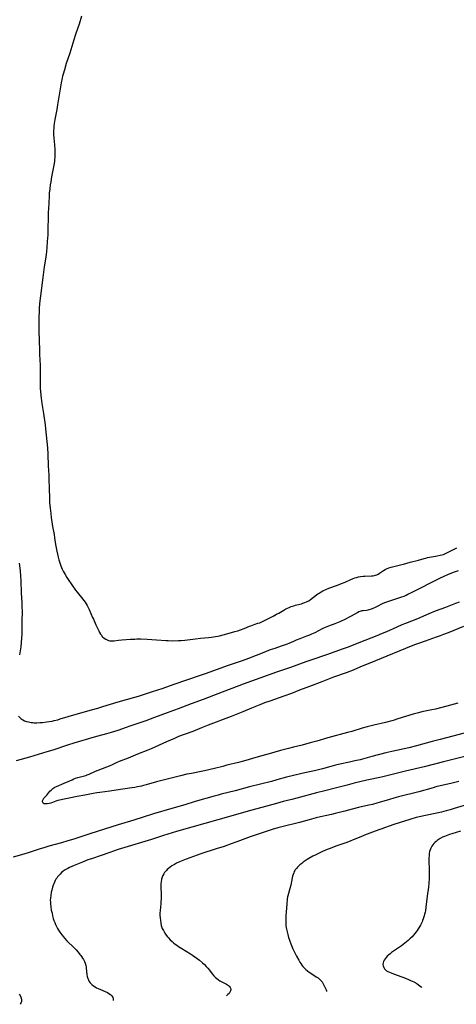
# Model space of a CAD drawing. Units: inches. Extents: x 2092573 to 2098023, y 191228 to 196767.
# Drawn here: x 2096005 to 2096162, y 191360 to 191713 of the extents above; entities that cross this region are included whole.
import ezdxf

# ---------------------------------------------------------------- set-up
doc = ezdxf.new("R2010")
doc.units = ezdxf.units.IN
doc.header["$MEASUREMENT"] = 0
doc.layers.add('c_13_T14S_R19E', color=245, linetype='Continuous')

msp = doc.modelspace()

# ---------------------------------------------------------------- linework, layer by layer
at = {"layer": 'c_13_T14S_R19E'}
for points in [[(2096027.26, 191714.68, 1086), (2096026.39, 191711.79, 1086), (2096025.97, 191710.47, 1086), (2096025.12, 191708.08, 1086), (2096024.48, 191706.17, 1086), (2096023.05, 191701.44, 1086), (2096021.82, 191697.65, 1086), (2096021.14, 191695.43, 1086), (2096020.67, 191693.86, 1086), (2096020.47, 191693.1, 1086), (2096020.3, 191692.4, 1086), (2096019.96, 191690.72, 1086), (2096019.45, 191687.87, 1086), (2096018.7, 191682.85, 1086), (2096018.42, 191681.19, 1086), (2096017.73, 191677.57, 1086), (2096017.51, 191676.17, 1086), (2096017.39, 191675.16, 1086), (2096017.31, 191674.43, 1086), (2096017.25, 191673.51, 1086), (2096017.23, 191672.59, 1086), (2096017.24, 191672.19, 1086), (2096017.32, 191670.91, 1086), (2096017.56, 191668.49, 1086), (2096017.67, 191666.84, 1086), (2096017.72, 191665.44, 1086), (2096017.72, 191664.72, 1086), (2096017.69, 191663.93, 1086), (2096017.64, 191663.21, 1086), (2096017.57, 191662.55, 1086), (2096017.34, 191661.16, 1086), (2096016.54, 191657.05, 1086), (2096016.21, 191655.27, 1086), (2096016.03, 191654.15, 1086), (2096015.85, 191652.74, 1086), (2096015.7, 191651.16, 1086), (2096015.65, 191650.33, 1086), (2096015.53, 191647.4, 1086), (2096015.36, 191644.06, 1086), (2096015.29, 191642.16, 1086), (2096015.24, 191638.6, 1086), (2096015.15, 191636.17, 1086), (2096015, 191633.84, 1086), (2096014.83, 191631.7, 1086), (2096014.68, 191630.18, 1086), (2096014.42, 191628.16, 1086), (2096013.92, 191624.7, 1086), (2096013.35, 191620.9, 1086), (2096012.53, 191614.29, 1086), (2096012.24, 191611.54, 1086), (2096012.09, 191609.83, 1086), (2096012.02, 191608.42, 1086), (2096011.99, 191606.89, 1086), (2096011.97, 191603.87, 1086), (2096011.98, 191601.72, 1086), (2096012.15, 191594.83, 1086), (2096012.2, 191593.56, 1086), (2096012.33, 191591.15, 1086), (2096012.38, 191589.67, 1086), (2096012.41, 191587.24, 1086), (2096012.39, 191582.75, 1086), (2096012.41, 191582.18, 1086), (2096012.48, 191581.09, 1086), (2096012.84, 191577.65, 1086), (2096013.09, 191575.71, 1086), (2096013.67, 191572.14, 1086), (2096014.21, 191568.05, 1086), (2096014.36, 191566.64, 1086), (2096015.02, 191559.82, 1086), (2096015.17, 191557.57, 1086), (2096015.35, 191553.29, 1086), (2096015.51, 191549.97, 1086), (2096015.56, 191548.38, 1086), (2096015.61, 191545.31, 1086), (2096015.75, 191541.65, 1086), (2096015.83, 191540.17, 1086), (2096016.01, 191538.19, 1086), (2096016.24, 191536.22, 1086), (2096016.41, 191534.83, 1086), (2096016.63, 191533.22, 1086), (2096016.89, 191531.57, 1086), (2096017.41, 191528.66, 1086), (2096017.6, 191527.44, 1086), (2096017.82, 191525.83, 1086), (2096018.04, 191524.54, 1086), (2096018.4, 191522.68, 1086), (2096018.88, 191520.53, 1086), (2096019.11, 191519.65, 1086), (2096019.32, 191518.93, 1086), (2096019.59, 191518.13, 1086), (2096019.85, 191517.46, 1086), (2096020.13, 191516.8, 1086), (2096020.39, 191516.23, 1086), (2096020.73, 191515.54, 1086), (2096021.39, 191514.32, 1086), (2096022.01, 191513.29, 1086), (2096022.47, 191512.6, 1086), (2096025.16, 191508.71, 1086), (2096025.69, 191507.98, 1086), (2096026.14, 191507.42, 1086), (2096027.3, 191506.04, 1086), (2096028.12, 191505.02, 1086), (2096028.56, 191504.4, 1086), (2096028.91, 191503.86, 1086), (2096029.29, 191503.2, 1086), (2096029.64, 191502.53, 1086), (2096030.01, 191501.76, 1086), (2096031.23, 191498.92, 1086), (2096031.53, 191498.25, 1086), (2096032.48, 191496.29, 1086), (2096033.48, 191494.14, 1086), (2096033.78, 191493.53, 1086), (2096034.12, 191492.95, 1086), (2096034.4, 191492.53, 1086), (2096034.61, 191492.26, 1086), (2096034.86, 191491.98, 1086), (2096035.39, 191491.5, 1086), (2096035.96, 191491.1, 1086), (2096036.45, 191490.84, 1086), (2096036.94, 191490.65, 1086), (2096037.44, 191490.53, 1086), (2096037.95, 191490.5, 1086), (2096038.47, 191490.52, 1086), (2096039.05, 191490.59, 1086), (2096040.51, 191490.8, 1086), (2096041.75, 191490.92, 1086), (2096044.88, 191491.12, 1086), (2096046.37, 191491.19, 1086), (2096047.15, 191491.2, 1086), (2096048.55, 191491.2, 1086), (2096050.86, 191491.11, 1086), (2096054.21, 191490.91, 1086), (2096057.68, 191490.66, 1086), (2096058.42, 191490.62, 1086), (2096060.07, 191490.58, 1086), (2096062.09, 191490.62, 1086), (2096063.02, 191490.66, 1086), (2096064.36, 191490.78, 1086), (2096068.15, 191491.3, 1086), (2096070.06, 191491.51, 1086), (2096072.85, 191491.72, 1086), (2096073.97, 191491.83, 1086), (2096074.71, 191491.93, 1086), (2096075.44, 191492.06, 1086), (2096076.17, 191492.2, 1086), (2096076.85, 191492.37, 1086), (2096079.49, 191493.09, 1086), (2096082.36, 191493.83, 1086), (2096083.43, 191494.15, 1086), (2096084.42, 191494.48, 1086), (2096085.68, 191494.95, 1086), (2096087.56, 191495.77, 1086), (2096088.06, 191495.97, 1086), (2096089.22, 191496.38, 1086), (2096090.63, 191496.82, 1086), (2096091.27, 191497.05, 1086), (2096091.78, 191497.26, 1086), (2096092.99, 191497.82, 1086), (2096096.12, 191499.43, 1086), (2096097.29, 191500.06, 1086), (2096098.11, 191500.52, 1086), (2096099.89, 191501.58, 1086), (2096100.6, 191501.96, 1086), (2096101.21, 191502.25, 1086), (2096101.83, 191502.53, 1086), (2096102.53, 191502.8, 1086), (2096103.52, 191503.12, 1086), (2096104.07, 191503.28, 1086), (2096105.66, 191503.68, 1086), (2096106.29, 191503.86, 1086), (2096106.8, 191504.02, 1086), (2096107.41, 191504.25, 1086), (2096108.01, 191504.5, 1086), (2096108.59, 191504.8, 1086), (2096108.85, 191504.94, 1086), (2096109.52, 191505.38, 1086), (2096111.61, 191506.98, 1086), (2096112.15, 191507.37, 1086), (2096112.61, 191507.68, 1086), (2096113.28, 191508.09, 1086), (2096113.96, 191508.48, 1086), (2096114.96, 191508.97, 1086), (2096116.1, 191509.44, 1086), (2096119.2, 191510.55, 1086), (2096120.63, 191511.08, 1086), (2096121.98, 191511.64, 1086), (2096123.96, 191512.52, 1086), (2096124.86, 191512.88, 1086), (2096125.46, 191513.1, 1086), (2096126.07, 191513.29, 1086), (2096126.68, 191513.45, 1086), (2096127.48, 191513.6, 1086), (2096128.36, 191513.7, 1086), (2096129, 191513.74, 1086), (2096131.43, 191513.82, 1086), (2096132.03, 191513.87, 1086), (2096132.81, 191514.04, 1086), (2096133.29, 191514.21, 1086), (2096133.77, 191514.46, 1086), (2096134.24, 191514.76, 1086), (2096135.72, 191515.78, 1086), (2096136.28, 191516.12, 1086), (2096136.8, 191516.38, 1086), (2096137.62, 191516.71, 1086), (2096138.42, 191516.97, 1086), (2096139.47, 191517.25, 1086), (2096142.29, 191517.88, 1086), (2096142.87, 191518.03, 1086), (2096145.24, 191518.72, 1086), (2096148.27, 191519.49, 1086), (2096150.28, 191520.08, 1086), (2096150.89, 191520.24, 1086), (2096151.52, 191520.39, 1086), (2096152.18, 191520.51, 1086), (2096154.39, 191520.87, 1086), (2096155.02, 191520.99, 1086), (2096156.06, 191521.22, 1086), (2096156.64, 191521.39, 1086), (2096157.22, 191521.57, 1086), (2096157.94, 191521.85, 1086), (2096158.88, 191522.29, 1086), (2096162.04, 191523.88, 1086)], [(2096004.88, 191518.35, 1088), (2096005.25, 191515.61, 1088), (2096005.43, 191513.72, 1088), (2096005.52, 191512.01, 1088), (2096005.64, 191507.7, 1088), (2096005.85, 191504.16, 1088), (2096005.91, 191502.56, 1088), (2096005.92, 191501.17, 1088), (2096005.84, 191497.52, 1088), (2096005.81, 191492.86, 1088), (2096005.77, 191491.45, 1088), (2096005.67, 191489.89, 1088), (2096005.51, 191488.42, 1088), (2096005.29, 191486.91, 1088), (2096005.06, 191485.49, 1088)], [(2096052.43, 191472.24, 1088), (2096054.66, 191472.94, 1088), (2096056.21, 191473.45, 1088), (2096060.53, 191474.99, 1088), (2096065.07, 191476.52, 1088), (2096070.4, 191478.34, 1088), (2096072.16, 191478.96, 1088), (2096077.11, 191480.77, 1088), (2096080, 191481.75, 1088), (2096083.63, 191482.96, 1088), (2096085.13, 191483.48, 1088), (2096087.32, 191484.28, 1088), (2096090.09, 191485.34, 1088), (2096091.66, 191485.96, 1088), (2096093.66, 191486.81, 1088), (2096095.17, 191487.39, 1088), (2096096.78, 191487.95, 1088), (2096099.04, 191488.68, 1088), (2096100.54, 191489.2, 1088), (2096101.19, 191489.46, 1088), (2096101.87, 191489.75, 1088), (2096103.49, 191490.47, 1088), (2096104.52, 191490.92, 1088), (2096105.81, 191491.42, 1088), (2096108.14, 191492.27, 1088), (2096109.32, 191492.73, 1088), (2096110, 191493.02, 1088), (2096111.14, 191493.55, 1088), (2096113.83, 191494.96, 1088), (2096114.87, 191495.46, 1088), (2096116.04, 191495.93, 1088), (2096118.35, 191496.76, 1088), (2096119.53, 191497.23, 1088), (2096120.16, 191497.51, 1088), (2096122.2, 191498.48, 1088), (2096123.54, 191499.14, 1088), (2096124.26, 191499.53, 1088), (2096126.36, 191500.73, 1088), (2096126.89, 191501, 1088), (2096127.28, 191501.17, 1088), (2096127.67, 191501.3, 1088), (2096128.05, 191501.4, 1088), (2096128.44, 191501.46, 1088), (2096129.58, 191501.58, 1088), (2096130.17, 191501.67, 1088), (2096130.62, 191501.76, 1088), (2096131.09, 191501.89, 1088), (2096131.76, 191502.13, 1088), (2096132.84, 191502.59, 1088), (2096133.76, 191503.05, 1088), (2096135.12, 191503.78, 1088), (2096135.62, 191504.02, 1088), (2096136.56, 191504.42, 1088), (2096137.26, 191504.68, 1088), (2096138.38, 191505.05, 1088), (2096141.58, 191506.03, 1088), (2096142.28, 191506.27, 1088), (2096143.15, 191506.61, 1088), (2096143.83, 191506.91, 1088), (2096144.5, 191507.22, 1088), (2096145.95, 191507.94, 1088), (2096149.09, 191509.54, 1088), (2096152.64, 191511.38, 1088), (2096156.21, 191513.18, 1088), (2096157.49, 191513.79, 1088), (2096159.07, 191514.47, 1088), (2096161.24, 191515.3, 1088), (2096162.7, 191515.81, 1088)], [(2096003.9, 191447.59, 1090), (2096008.69, 191448.93, 1090), (2096014.97, 191450.77, 1090), (2096017.14, 191451.45, 1090), (2096022.33, 191453.18, 1090), (2096024.65, 191453.9, 1090), (2096031.99, 191456.06, 1090), (2096033.28, 191456.42, 1090), (2096036.39, 191457.23, 1090), (2096038.04, 191457.71, 1090), (2096039.23, 191458.09, 1090), (2096040.39, 191458.49, 1090), (2096043.46, 191459.61, 1090), (2096044.78, 191460.07, 1090), (2096050.54, 191461.99, 1090), (2096052.09, 191462.53, 1090), (2096053.66, 191463.11, 1090), (2096058.1, 191464.8, 1090), (2096062.07, 191466.27, 1090), (2096066.8, 191468.08, 1090), (2096071.06, 191469.61, 1090), (2096076.4, 191471.59, 1090), (2096085.45, 191475.07, 1090), (2096091.45, 191477.2, 1090), (2096097.44, 191479.4, 1090), (2096102.46, 191481.14, 1090), (2096107.91, 191483.11, 1090), (2096110.16, 191483.89, 1090), (2096115.41, 191485.66, 1090), (2096118.41, 191486.69, 1090), (2096121.4, 191487.74, 1090), (2096123.15, 191488.39, 1090), (2096124.64, 191488.97, 1090), (2096129.1, 191490.78, 1090), (2096133.4, 191492.45, 1090), (2096135.39, 191493.24, 1090), (2096136.92, 191493.9, 1090), (2096140.66, 191495.56, 1090), (2096142.44, 191496.34, 1090), (2096143.69, 191496.85, 1090), (2096148.05, 191498.6, 1090), (2096152.16, 191500.38, 1090), (2096154.43, 191501.3, 1090), (2096158.04, 191502.67, 1090), (2096161.67, 191504.09, 1090), (2096162.96, 191504.58, 1090)], [(2096162.38, 191468.15, 1092), (2096158.41, 191467.13, 1092), (2096154.36, 191466.06, 1092), (2096153.09, 191465.76, 1092), (2096149.43, 191465, 1092), (2096148.24, 191464.72, 1092), (2096146.38, 191464.18, 1092), (2096140.9, 191462.51, 1092), (2096139.15, 191462, 1092), (2096136.4, 191461.28, 1092), (2096132.26, 191460.28, 1092), (2096129.86, 191459.66, 1092), (2096128.05, 191459.14, 1092), (2096124.38, 191458.06, 1092), (2096122.83, 191457.62, 1092), (2096115.76, 191455.74, 1092), (2096111.8, 191454.58, 1092), (2096109.4, 191453.9, 1092), (2096106.52, 191453.13, 1092), (2096103.43, 191452.38, 1092), (2096101.6, 191451.91, 1092), (2096098.79, 191451.15, 1092), (2096094.66, 191449.97, 1092), (2096090.7, 191448.88, 1092), (2096085.39, 191447.32, 1092), (2096083.69, 191446.89, 1092), (2096079.44, 191445.88, 1092), (2096078, 191445.5, 1092), (2096074.98, 191444.68, 1092), (2096073.52, 191444.31, 1092), (2096072.52, 191444.08, 1092), (2096070.88, 191443.73, 1092), (2096066.8, 191442.99, 1092), (2096065.08, 191442.65, 1092), (2096062.77, 191442.13, 1092), (2096060.87, 191441.66, 1092), (2096056.09, 191440.43, 1092), (2096054.23, 191439.92, 1092), (2096050.51, 191438.83, 1092), (2096049.58, 191438.58, 1092), (2096048.8, 191438.39, 1092), (2096047.39, 191438.09, 1092), (2096046.39, 191437.91, 1092), (2096045.3, 191437.75, 1092), (2096039.71, 191436.93, 1092), (2096037.39, 191436.61, 1092), (2096033.87, 191436.15, 1092), (2096032.74, 191435.97, 1092), (2096031.41, 191435.74, 1092), (2096028.47, 191435.14, 1092), (2096025.66, 191434.64, 1092), (2096022.8, 191434.07, 1092), (2096020.45, 191433.64, 1092), (2096019.93, 191433.53, 1092), (2096019.41, 191433.41, 1092), (2096018.74, 191433.22, 1092), (2096018.09, 191432.99, 1092), (2096016.83, 191432.49, 1092), (2096016.27, 191432.29, 1092), (2096015.62, 191432.12, 1092), (2096014.98, 191432.02, 1092), (2096014.4, 191432.01, 1092), (2096013.93, 191432.09, 1092), (2096013.55, 191432.28, 1092), (2096013.29, 191432.77, 1092), (2096013.3, 191433.17, 1092), (2096013.47, 191433.61, 1092), (2096013.76, 191434.04, 1092), (2096014.03, 191434.35, 1092), (2096014.84, 191435.16, 1092), (2096015.24, 191435.6, 1092), (2096015.95, 191436.54, 1092), (2096016.34, 191437.01, 1092), (2096016.7, 191437.35, 1092), (2096017, 191437.58, 1092), (2096017.69, 191437.99, 1092), (2096018.35, 191438.29, 1092), (2096021.11, 191439.45, 1092), (2096023.87, 191440.71, 1092), (2096024.51, 191440.97, 1092), (2096025.18, 191441.2, 1092), (2096026, 191441.45, 1092), (2096027.86, 191441.97, 1092), (2096028.79, 191442.27, 1092), (2096029.3, 191442.45, 1092), (2096030, 191442.73, 1092), (2096032.34, 191443.78, 1092), (2096033.21, 191444.13, 1092), (2096036.38, 191445.32, 1092), (2096037.3, 191445.7, 1092), (2096038.42, 191446.2, 1092), (2096039.86, 191446.88, 1092), (2096040.92, 191447.34, 1092), (2096044.1, 191448.57, 1092), (2096047.47, 191449.98, 1092), (2096051.18, 191451.45, 1092), (2096052.39, 191451.96, 1092), (2096057.92, 191454.37, 1092), (2096060.8, 191455.65, 1092), (2096062.28, 191456.27, 1092), (2096067.37, 191458.16, 1092), (2096070.44, 191459.4, 1092), (2096072.93, 191460.38, 1092), (2096081.11, 191463.52, 1092), (2096082.39, 191464.03, 1092), (2096085.3, 191465.22, 1092), (2096088.38, 191466.44, 1092), (2096091.44, 191467.7, 1092), (2096093.11, 191468.36, 1092), (2096094.99, 191469.05, 1092), (2096100, 191470.79, 1092), (2096102.79, 191471.8, 1092), (2096105.68, 191472.9, 1092), (2096109.21, 191474.29, 1092), (2096113.7, 191475.94, 1092), (2096117.92, 191477.6, 1092), (2096122.39, 191479.22, 1092), (2096124.89, 191480.17, 1092), (2096127.39, 191481.16, 1092), (2096133.02, 191483.53, 1092), (2096145.81, 191488.74, 1092), (2096147.32, 191489.32, 1092), (2096148.43, 191489.73, 1092), (2096150.82, 191490.58, 1092), (2096154.7, 191491.91, 1092), (2096156.21, 191492.46, 1092), (2096157.38, 191492.9, 1092), (2096159.03, 191493.56, 1092), (2096164.6, 191495.83, 1092)], [(2096004.67, 191463.5, 1088), (2096005.16, 191462.97, 1088), (2096005.54, 191462.64, 1088), (2096006.16, 191462.22, 1088), (2096006.84, 191461.87, 1088), (2096007.47, 191461.63, 1088), (2096008.26, 191461.42, 1088), (2096008.75, 191461.32, 1088), (2096009.25, 191461.25, 1088), (2096009.78, 191461.19, 1088), (2096010.31, 191461.16, 1088), (2096011.23, 191461.15, 1088), (2096012.36, 191461.18, 1088), (2096013.3, 191461.24, 1088), (2096014.84, 191461.41, 1088), (2096015.62, 191461.53, 1088), (2096016.79, 191461.75, 1088), (2096017.46, 191461.9, 1088), (2096018.77, 191462.24, 1088), (2096019.65, 191462.51, 1088), (2096022.43, 191463.41, 1088), (2096023.64, 191463.77, 1088), (2096030.83, 191465.74, 1088), (2096033.18, 191466.4, 1088), (2096034.93, 191466.92, 1088), (2096040.43, 191468.62, 1088), (2096046.38, 191470.31, 1088), (2096047.77, 191470.73, 1088), (2096052.43, 191472.24, 1088)], [(2096166.43, 191457.92, 1090), (2096160.61, 191456.27, 1090), (2096156.05, 191455.13, 1090), (2096153.15, 191454.39, 1090), (2096147.52, 191452.86, 1090), (2096144.83, 191452.19, 1090), (2096138.72, 191450.8, 1090), (2096136.58, 191450.29, 1090), (2096131.56, 191449, 1090), (2096127.39, 191447.89, 1090), (2096125.48, 191447.42, 1090), (2096123.5, 191446.98, 1090), (2096120.04, 191446.24, 1090), (2096118.44, 191445.87, 1090), (2096116.84, 191445.47, 1090), (2096113.87, 191444.62, 1090), (2096112.35, 191444.21, 1090), (2096111.36, 191443.98, 1090), (2096106.42, 191442.96, 1090), (2096104.92, 191442.62, 1090), (2096103.43, 191442.26, 1090), (2096100.88, 191441.6, 1090), (2096097.4, 191440.63, 1090), (2096095.48, 191440.12, 1090), (2096087.65, 191438.15, 1090), (2096082.4, 191436.77, 1090), (2096077.37, 191435.49, 1090), (2096076.29, 191435.21, 1090), (2096074.93, 191434.82, 1090), (2096068.13, 191432.85, 1090), (2096064.39, 191431.74, 1090), (2096059.68, 191430.41, 1090), (2096053.11, 191428.44, 1090), (2096049.42, 191427.3, 1090), (2096046.09, 191426.24, 1090), (2096040.42, 191424.5, 1090), (2096035.59, 191422.97, 1090), (2096030.22, 191421.32, 1090), (2096028.44, 191420.74, 1090), (2096024.57, 191419.41, 1090), (2096022.38, 191418.73, 1090), (2096020.15, 191418.09, 1090), (2096015.56, 191416.85, 1090), (2096014.06, 191416.43, 1090), (2096012.13, 191415.83, 1090), (2096008.15, 191414.52, 1090), (2096005.78, 191413.79, 1090), (2096002.7, 191412.9, 1090)], [(2096165.84, 191449.23, 1088), (2096157.29, 191447.12, 1088), (2096150.26, 191445.34, 1088), (2096143.65, 191443.78, 1088), (2096135, 191441.66, 1088), (2096129.78, 191440.49, 1088), (2096125.14, 191439.41, 1088), (2096122.69, 191438.8, 1088), (2096118.84, 191437.8, 1088), (2096114.7, 191436.77, 1088), (2096111.62, 191435.95, 1088), (2096104.6, 191434.03, 1088), (2096102.78, 191433.57, 1088), (2096099.68, 191432.84, 1088), (2096097.29, 191432.22, 1088), (2096092.05, 191430.73, 1088), (2096087.93, 191429.61, 1088), (2096081.68, 191427.85, 1088), (2096076.21, 191426.34, 1088), (2096066.86, 191423.7, 1088), (2096061.42, 191422.1, 1088), (2096056.7, 191420.68, 1088), (2096055.27, 191420.24, 1088), (2096052.37, 191419.29, 1088), (2096047.67, 191417.86, 1088), (2096040.42, 191415.61, 1088), (2096038.74, 191415.07, 1088), (2096037.42, 191414.63, 1088), (2096034.34, 191413.54, 1088), (2096030.86, 191412.37, 1088), (2096029.57, 191411.91, 1088), (2096027.61, 191411.15, 1088), (2096024.61, 191409.89, 1088), (2096022.97, 191409.17, 1088), (2096022.41, 191408.89, 1088), (2096021.86, 191408.6, 1088), (2096021.19, 191408.2, 1088), (2096020.56, 191407.75, 1088), (2096020.08, 191407.36, 1088), (2096019.56, 191406.86, 1088), (2096019.12, 191406.37, 1088), (2096018.71, 191405.86, 1088), (2096018.4, 191405.43, 1088), (2096018.11, 191404.98, 1088), (2096017.84, 191404.48, 1088), (2096017.58, 191403.97, 1088), (2096017.33, 191403.4, 1088), (2096017.1, 191402.82, 1088), (2096016.88, 191402.17, 1088), (2096016.57, 191401.1, 1088), (2096016.4, 191400.34, 1088), (2096016.21, 191399.19, 1088), (2096016.11, 191398.16, 1088), (2096016.08, 191397.44, 1088), (2096016.09, 191396.72, 1088), (2096016.12, 191396.22, 1088), (2096016.24, 191395.12, 1088), (2096016.44, 191393.92, 1088), (2096016.69, 191392.76, 1088), (2096016.91, 191391.86, 1088), (2096017.16, 191390.96, 1088), (2096017.4, 191390.24, 1088), (2096017.67, 191389.5, 1088), (2096017.98, 191388.73, 1088), (2096018.32, 191388.01, 1088), (2096018.69, 191387.3, 1088), (2096019.02, 191386.74, 1088), (2096019.49, 191386.01, 1088), (2096019.85, 191385.49, 1088), (2096020.22, 191384.99, 1088), (2096020.76, 191384.31, 1088), (2096021.17, 191383.82, 1088), (2096022.02, 191382.9, 1088), (2096024.61, 191380.35, 1088), (2096025.31, 191379.63, 1088), (2096026.05, 191378.82, 1088), (2096026.7, 191378.04, 1088), (2096027.02, 191377.63, 1088), (2096027.33, 191377.21, 1088), (2096027.67, 191376.71, 1088), (2096027.98, 191376.19, 1088), (2096028.34, 191375.49, 1088), (2096028.6, 191374.84, 1088), (2096028.83, 191374.03, 1088), (2096028.93, 191373.54, 1088), (2096029.01, 191373.06, 1088), (2096029.25, 191370.75, 1088), (2096029.36, 191370.07, 1088), (2096029.53, 191369.42, 1088), (2096029.76, 191368.86, 1088), (2096030.06, 191368.33, 1088), (2096030.42, 191367.83, 1088), (2096030.96, 191367.25, 1088), (2096031.57, 191366.75, 1088), (2096032.13, 191366.38, 1088), (2096032.71, 191366.06, 1088), (2096033.32, 191365.77, 1088), (2096035.73, 191364.72, 1088), (2096036.58, 191364.3, 1088), (2096037.14, 191363.98, 1088), (2096037.72, 191363.58, 1088), (2096038.19, 191363.12, 1088), (2096038.51, 191362.61, 1088), (2096038.65, 191362.06, 1088), (2096038.64, 191361.65, 1088), (2096038.62, 191361.51, 1088)], [(2096162.75, 191440.06, 1086), (2096160.41, 191439.48, 1086), (2096154.52, 191438.1, 1086), (2096153.54, 191437.84, 1086), (2096148.39, 191436.41, 1086), (2096141.11, 191434.55, 1086), (2096139.44, 191434.11, 1086), (2096137.89, 191433.65, 1086), (2096134.16, 191432.52, 1086), (2096133.28, 191432.27, 1086), (2096131.75, 191431.86, 1086), (2096130.4, 191431.52, 1086), (2096126.72, 191430.68, 1086), (2096124.42, 191430.12, 1086), (2096121.78, 191429.46, 1086), (2096118.39, 191428.57, 1086), (2096117.01, 191428.23, 1086), (2096115.39, 191427.86, 1086), (2096113.12, 191427.36, 1086), (2096111.51, 191426.98, 1086), (2096109.85, 191426.55, 1086), (2096106.9, 191425.74, 1086), (2096105.56, 191425.39, 1086), (2096099.66, 191423.92, 1086), (2096097.76, 191423.44, 1086), (2096095.68, 191422.84, 1086), (2096093.9, 191422.28, 1086), (2096091.43, 191421.44, 1086), (2096087.89, 191420.16, 1086), (2096083.11, 191418.38, 1086), (2096081.07, 191417.65, 1086), (2096078.56, 191416.79, 1086), (2096075.69, 191415.85, 1086), (2096070.18, 191414.08, 1086), (2096064.87, 191412.2, 1086), (2096063.08, 191411.52, 1086), (2096062.44, 191411.25, 1086), (2096061.39, 191410.75, 1086), (2096060.63, 191410.33, 1086), (2096059.72, 191409.77, 1086), (2096059.1, 191409.34, 1086), (2096058.51, 191408.87, 1086), (2096058.09, 191408.5, 1086), (2096057.75, 191408.17, 1086), (2096057.44, 191407.82, 1086), (2096057.1, 191407.4, 1086), (2096056.8, 191406.95, 1086), (2096056.49, 191406.37, 1086), (2096056.23, 191405.76, 1086), (2096056, 191405.01, 1086), (2096055.85, 191404.09, 1086), (2096055.79, 191403.33, 1086), (2096055.78, 191402.57, 1086), (2096055.86, 191399.21, 1086), (2096055.84, 191397.74, 1086), (2096055.82, 191397.11, 1086), (2096055.75, 191396.22, 1086), (2096055.49, 191393.75, 1086), (2096055.43, 191392.8, 1086), (2096055.44, 191391.99, 1086), (2096055.48, 191391.17, 1086), (2096055.59, 191390.15, 1086), (2096055.75, 191389.22, 1086), (2096055.93, 191388.45, 1086), (2096056.16, 191387.69, 1086), (2096056.29, 191387.35, 1086), (2096056.66, 191386.55, 1086), (2096057.21, 191385.6, 1086), (2096057.67, 191384.94, 1086), (2096058.17, 191384.3, 1086), (2096058.51, 191383.91, 1086), (2096059.13, 191383.25, 1086), (2096059.8, 191382.63, 1086), (2096060.33, 191382.18, 1086), (2096060.88, 191381.75, 1086), (2096061.49, 191381.31, 1086), (2096062.09, 191380.9, 1086), (2096063.33, 191380.11, 1086), (2096066.41, 191378.25, 1086), (2096067.15, 191377.78, 1086), (2096068.03, 191377.17, 1086), (2096068.82, 191376.58, 1086), (2096069.62, 191375.94, 1086), (2096070.77, 191374.94, 1086), (2096071.41, 191374.34, 1086), (2096072.02, 191373.72, 1086), (2096072.63, 191373.05, 1086), (2096073.21, 191372.37, 1086), (2096074.24, 191371.03, 1086), (2096074.8, 191370.35, 1086), (2096075.34, 191369.78, 1086), (2096075.82, 191369.36, 1086), (2096076.33, 191368.98, 1086), (2096076.96, 191368.58, 1086), (2096077.43, 191368.32, 1086), (2096078.81, 191367.63, 1086), (2096079.29, 191367.38, 1086), (2096079.69, 191367.13, 1086), (2096080.06, 191366.86, 1086), (2096080.43, 191366.52, 1086), (2096080.7, 191366.15, 1086), (2096080.86, 191365.72, 1086), (2096080.87, 191365.3, 1086), (2096080.76, 191364.9, 1086), (2096080.57, 191364.5, 1086), (2096080.26, 191364.03, 1086), (2096079.85, 191363.59, 1086), (2096079.47, 191363.26, 1086), (2096079.4, 191363.21, 1086)], [(2096169.42, 191432.94, 1084), (2096161.1, 191430.36, 1084), (2096159.65, 191429.93, 1084), (2096158.16, 191429.51, 1084), (2096156.51, 191429.08, 1084), (2096154.92, 191428.72, 1084), (2096150.74, 191427.87, 1084), (2096149.14, 191427.52, 1084), (2096147.41, 191427.09, 1084), (2096145.15, 191426.42, 1084), (2096139.43, 191424.63, 1084), (2096137.74, 191424.07, 1084), (2096136.44, 191423.61, 1084), (2096132.75, 191422.2, 1084), (2096128.88, 191420.75, 1084), (2096127.58, 191420.22, 1084), (2096124.85, 191419.09, 1084), (2096123.77, 191418.66, 1084), (2096122.14, 191418.06, 1084), (2096118.64, 191416.85, 1084), (2096117.15, 191416.29, 1084), (2096114.87, 191415.38, 1084), (2096113.52, 191414.8, 1084), (2096112.38, 191414.28, 1084), (2096111.15, 191413.67, 1084), (2096110.32, 191413.23, 1084), (2096108.85, 191412.41, 1084), (2096108.36, 191412.11, 1084), (2096107.62, 191411.63, 1084), (2096106.91, 191411.11, 1084), (2096106.34, 191410.66, 1084), (2096105.71, 191410.14, 1084), (2096104.88, 191409.37, 1084), (2096104.44, 191408.89, 1084), (2096104.05, 191408.39, 1084), (2096103.85, 191408.08, 1084), (2096103.67, 191407.77, 1084), (2096103.48, 191407.34, 1084), (2096103.26, 191406.74, 1084), (2096103.09, 191406.11, 1084), (2096102.94, 191405.46, 1084), (2096102.39, 191402.91, 1084), (2096102.06, 191401.66, 1084), (2096101.56, 191399.91, 1084), (2096101.35, 191399.05, 1084), (2096101.28, 191398.65, 1084), (2096101.18, 191397.83, 1084), (2096101.04, 191396.15, 1084), (2096100.73, 191393.15, 1084), (2096100.64, 191391.93, 1084), (2096100.6, 191391.05, 1084), (2096100.59, 191390.17, 1084), (2096100.62, 191389.23, 1084), (2096100.69, 191388.3, 1084), (2096100.88, 191387.06, 1084), (2096101.09, 191386.14, 1084), (2096101.33, 191385.22, 1084), (2096101.63, 191384.14, 1084), (2096101.84, 191383.45, 1084), (2096102.06, 191382.77, 1084), (2096102.41, 191381.8, 1084), (2096102.65, 191381.19, 1084), (2096103.14, 191380.04, 1084), (2096103.83, 191378.58, 1084), (2096104.43, 191377.41, 1084), (2096105.27, 191375.93, 1084), (2096105.68, 191375.24, 1084), (2096106.03, 191374.72, 1084), (2096106.41, 191374.2, 1084), (2096106.8, 191373.71, 1084), (2096107.38, 191373.07, 1084), (2096107.86, 191372.62, 1084), (2096108.44, 191372.14, 1084), (2096109.05, 191371.69, 1084), (2096109.63, 191371.3, 1084), (2096111.59, 191370.02, 1084), (2096112.21, 191369.57, 1084), (2096112.62, 191369.25, 1084), (2096113.01, 191368.9, 1084), (2096113.36, 191368.52, 1084), (2096113.68, 191368.12, 1084), (2096113.96, 191367.7, 1084), (2096114.23, 191367.23, 1084), (2096114.7, 191366.26, 1084), (2096115.11, 191365.27, 1084), (2096115.24, 191364.9, 1084), (2096115.29, 191364.7, 1084)], [(2096163.34, 191422.19, 1082), (2096161.75, 191421.76, 1082), (2096160.31, 191421.33, 1082), (2096159.46, 191421.05, 1082), (2096158.19, 191420.57, 1082), (2096157.56, 191420.31, 1082), (2096156.94, 191420.03, 1082), (2096156.12, 191419.6, 1082), (2096155.35, 191419.12, 1082), (2096154.97, 191418.84, 1082), (2096154.6, 191418.55, 1082), (2096154.2, 191418.19, 1082), (2096153.84, 191417.82, 1082), (2096153.46, 191417.37, 1082), (2096153.12, 191416.89, 1082), (2096152.71, 191416.13, 1082), (2096152.47, 191415.54, 1082), (2096152.29, 191414.93, 1082), (2096152.14, 191414.19, 1082), (2096152.06, 191413.4, 1082), (2096152.05, 191412.72, 1082), (2096152.11, 191407.46, 1082), (2096152.11, 191406.12, 1082), (2096152.09, 191405.21, 1082), (2096152, 191403.61, 1082), (2096151.87, 191402.2, 1082), (2096151.44, 191398.96, 1082), (2096150.96, 191395.01, 1082), (2096150.75, 191393.68, 1082), (2096150.65, 191393.18, 1082), (2096150.47, 191392.4, 1082), (2096150.32, 191391.84, 1082), (2096149.97, 191390.75, 1082), (2096149.77, 191390.23, 1082), (2096149.55, 191389.71, 1082), (2096149.31, 191389.19, 1082), (2096148.98, 191388.54, 1082), (2096148.63, 191387.9, 1082), (2096148.19, 191387.17, 1082), (2096147.81, 191386.61, 1082), (2096147.42, 191386.06, 1082), (2096147.01, 191385.53, 1082), (2096146.5, 191384.92, 1082), (2096145.98, 191384.34, 1082), (2096145.2, 191383.57, 1082), (2096144.59, 191383.03, 1082), (2096143.4, 191382.07, 1082), (2096142.15, 191381.14, 1082), (2096139.27, 191379.14, 1082), (2096138.62, 191378.68, 1082), (2096138.11, 191378.28, 1082), (2096137.63, 191377.88, 1082), (2096137.06, 191377.35, 1082), (2096136.64, 191376.89, 1082), (2096136.26, 191376.4, 1082), (2096135.95, 191375.9, 1082), (2096135.72, 191375.43, 1082), (2096135.58, 191374.96, 1082), (2096135.53, 191374.43, 1082), (2096135.59, 191373.9, 1082), (2096135.78, 191373.33, 1082), (2096136.07, 191372.86, 1082), (2096136.56, 191372.37, 1082), (2096136.83, 191372.17, 1082), (2096137.28, 191371.89, 1082), (2096137.84, 191371.61, 1082), (2096138.44, 191371.35, 1082), (2096139.34, 191371.01, 1082), (2096142.29, 191370.01, 1082), (2096143.07, 191369.72, 1082), (2096143.91, 191369.39, 1082), (2096144.73, 191369.02, 1082), (2096145.45, 191368.69, 1082), (2096146.58, 191368.12, 1082), (2096147.66, 191367.52, 1082), (2096148.25, 191367.16, 1082), (2096148.81, 191366.78, 1082), (2096149.21, 191366.43, 1082), (2096149.47, 191366.13, 1082)], [(2096004.93, 191363.72, 1090), (2096005.27, 191363.23, 1090), (2096005.53, 191362.73, 1090), (2096005.65, 191362.37, 1090), (2096005.73, 191362, 1090), (2096005.75, 191361.58, 1090), (2096005.72, 191361.17, 1090), (2096005.54, 191360.58, 1090), (2096005.27, 191360.11, 1090)]]:
    msp.add_polyline3d(points, dxfattribs=at)

doc.saveas('drawing.dxf')
